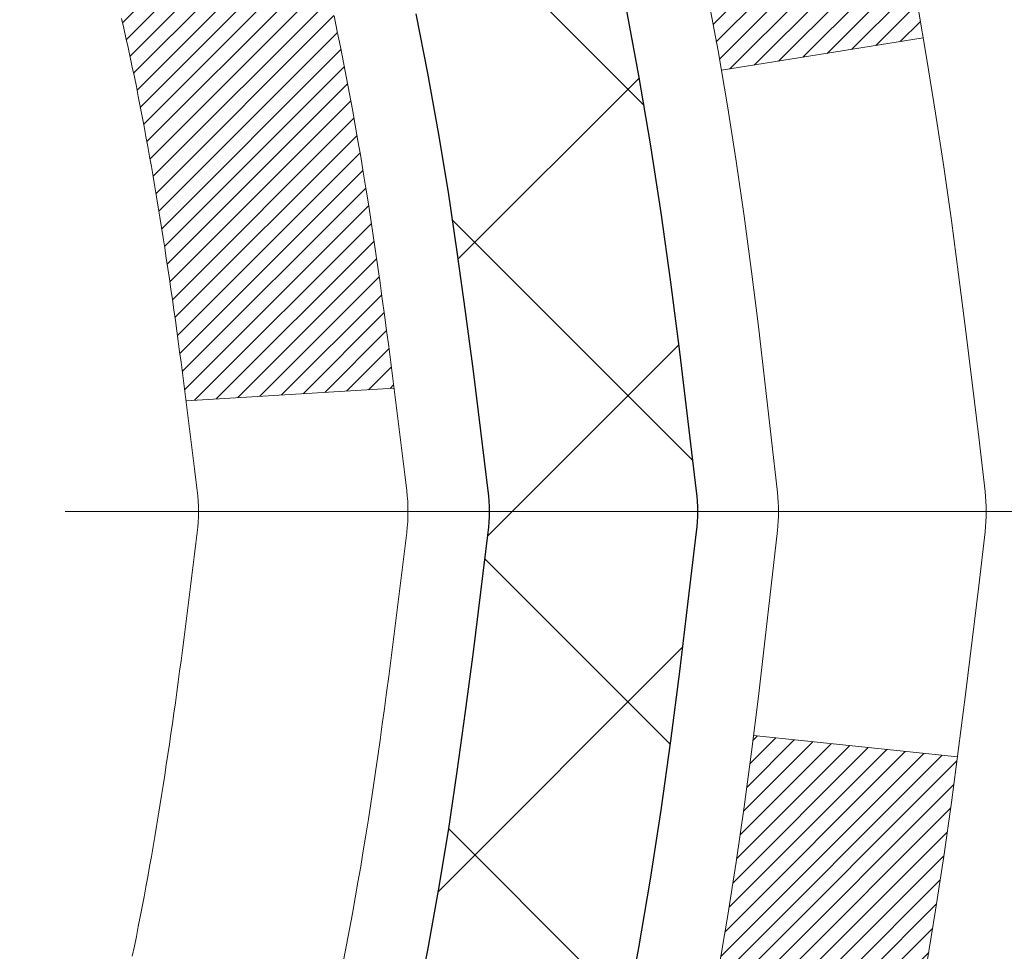
# Model space of a CAD drawing. Extents: x -308 to 3254, y -284 to 1977.
# Drawn here: x 16 to 16, y 11 to 11 of the extents above; entities that cross this region are included whole.
import ezdxf

# ---------------------------------------------------------------- set-up
doc = ezdxf.new("R2010")
doc.units = 0
doc.header["$LTSCALE"] = 5
doc.header["$MEASUREMENT"] = 0
doc.linetypes.add('CENTERX2', pattern=[4, 2.5, -0.5, 0.5, -0.5])
for name, color, linetype, lineweight in [('CENTERLINE - L', 1, 'CENTERX2', 18), ('CONCRETE - H', 130, 'CONTINUOUS', 9), ('DECK COAT - H', 20, 'CONTINUOUS', 20), ('DECK COAT - L', 22, 'CONTINUOUS', 18), ('MIG FOOT - H', 251, 'CONTINUOUS', 20), ('MIG RETAINER - H', 251, 'CONTINUOUS', 20), ('PVC SIDESHEET - H', 170, 'CONTINUOUS', 20), ('PVC SIDESHEET - L', 150, 'CONTINUOUS', 25), ('TEXT - 4', 241, 'CONTINUOUS', 25)]:
    doc.layers.add(name, color=color, linetype=linetype, lineweight=lineweight)
doc.styles.add('ROMANS', font='romans', dxfattribs={"width": 0.9})
doc.dimstyles.get("Standard").update_dxf_attribs({"dimtxt": 0.18, "dimasz": 0.18, "dimexe": 0.18, "dimexo": 0.0625, "dimgap": 0.09, "dimtad": 0, "dimtih": 1, "dimtoh": 1, "dimdec": 4, "dimzin": 0, "dimdsep": 46, "dimtxsty": 'Standard', "dimcen": 0.09, "dimadec": 0, "dimazin": 0, "dimtfac": 1, "dimtdec": 4, "dimtofl": 0, "dimtmove": 0, "dimatfit": 3, "dimfxl": 1, "dimtolj": 1, "dimtzin": 0, "dimarcsym": 0})

msp = doc.modelspace()

# ---------------------------------------------------------------- hatches: boundary and pattern name
at = {"layer": 'CONCRETE - H'}
h = msp.add_hatch(dxfattribs=at)
h.set_pattern_fill('AR-CONC', color=256, scale=0.19)
h.set_pattern_definition([(49.99999999999999, (0, 0), (1.362794346941432, -0.1192290564669307), [0.1425, -1.5675]), (355, (0, 0), (-0.2636275338647, 1.429165054030022), [0.114, -1.254]), (100.45144446, (0.1135661939, -0.0099357536), (1.099166808781513, 1.309935982840396), [0.1211063648, -1.3321700128]), (46.18420000000002, (0, 0.38), (2.027758528275987, -0.3144866335068454), [0.21375, -2.351249999999999]), (96.63563549, (0.1689798155, 0.3537927167), (1.775857696781034, 1.850825341471646), [0.1816596498, -1.998256144]), (351.1841639899999, (0, 0.38), (1.775857695604069, 1.850825340512981), [0.171, -1.8810000019]), (21, (0.19, 0.285), (1.134123399025077, -0.7649758922641438), [0.1425, -1.5675]), (326.0000000000001, (0.19, 0.285), (0.4622991306510053, 1.377785085589021), [0.114, -1.254]), (71.45144474, (0.2845102826, 0.2212520094), (1.596422515786945, 0.6128091903320723), [0.121106361, -1.3321700128]), (37.50000000000001, (0, 0), (0.02310372510285227, 0.6324983222794919), [0, -1.2388, 0, -1.273, 0, -1.25875]), (7.499999999999999, (0, 0), (0.4998321211400824, 0.7493822525764845), [0, -0.7258, 0, -1.2103, 0, -0.47975]), (327.5, (-0.4237, 0), (1.014262628727577, -0.04285425629532154), [0, -0.475, 0, -1.482, 0, -1.9665]), (317.5, (-0.6137, 0), (1.108053721750534, 0.1901994664314037), [0, -0.6175, 0, -0.9842, 0, -1.3965])])
edge = h.paths.add_edge_path()
edge.add_spline(control_points=[(23.49637326994833, 13.27554015723065), (23.86960699381628, 12.84348001790034), (24.67090248825921, 11.91589009010425), (22.28876007566609, 11.32603922645685), (23.81812055784204, 9.491441193344242), (22.7351535172437, 9.338527149615018), (22.27404182111002, 9.273418562351326)], knot_values=[0, 0, 0, 0, 1.325253995415457, 2.84518784774681, 4.302947006480908, 5.383889389982043, 5.383889389982043, 5.383889389982043, 5.383889389982043], degree=3, periodic=0)
edge.add_line((22.27404182111002, 9.273418562351326), (21.78104016908845, 9.273418562349962))
edge.add_line((21.78104016908845, 9.273418562349962), (21.78104016908799, 9.399402570862849))
edge.add_line((21.78104016908799, 9.399402570862849), (21.78104016908799, 9.470268570862872))
edge.add_line((21.78104016908799, 9.470268570862872), (21.11135646908804, 9.470268570862794))
edge.add_arc((21.1113564690883, 9.509638570862391), 0.03936999999959667, 239.99999999965098, 269.9999999996329, ccw=False)
edge.add_line((21.09167146908829, 9.475543150715867), (20.95591056147019, 9.553924747274444))
edge.add_arc((20.90079256147046, 9.458457570863244), 0.1102359999995345, 60.00000000002223, 90.00000000000739)
edge.add_line((20.90079256147045, 9.568693570862779), (19.99283462044185, 9.5686935708629))
edge.add_arc((19.99283462044166, 9.608063570863202), 0.03937000000030189, 240.0000326789314, 270.00000000027916, ccw=False)
edge.add_line((19.973149639888, 9.573968139488516), (19.29306243428264, 9.96661615353351))
edge.add_arc((19.23306249355492, 9.862693070858326), 0.1200000000001781, 60.00003267856579, 89.99999999987956)
edge.add_line((19.23306249355517, 9.982693070858504), (19.02162111099538, 9.982693070858488))
edge.add_arc((19.02162111099556, 10.0220630708584), 0.03936999999990931, 224.9999999997679, 269.9999999997415, ccw=False)
edge.add_line((18.9937823170202, 9.99422427688326), (18.87731579288738, 10.11069080101596))
edge.add_arc((18.62761381858079, 9.860988826709102), 0.3531319186159049, 45.00000000003138, 76.09799910897353)
edge.add_arc((18.33832922549735, 8.692219053268873), 1.557170273114206, 76.09799910893769, 103.9020008910704)
edge.add_arc((18.04904463241418, 9.860988826708777), 0.3531319186162852, 103.902000891092, 134.999999999968)
edge.add_line((17.79934265810733, 10.11069080101591), (17.6828761339742, 9.994224276883243))
edge.add_arc((17.65503733999887, 10.0220630708584), 0.03936999999990145, 270.00000000021714, 315.00000000017, ccw=False)
edge.add_line((17.65503733999902, 9.982693070858504), (15.94413223751497, 9.98269307085849))
edge.add_arc((15.94413223751497, 10.02206307085845), 0.03936999999996083, 179.9999999999767, 270.0000000000026, ccw=False)
edge.add_line((15.90476223751501, 10.02206307085847), (15.90476223751483, 10.62918680306607))
edge.add_arc((15.94413223751509, 10.62918680306597), 0.03937000000025215, 107.30237723691701, 179.9999999998604, ccw=False)
edge.add_line((15.93242302914485, 10.66677524995278), (15.94969597023818, 10.67330124674761))
edge.add_line((15.94969597023818, 10.67330124674761), (15.9668725664127, 10.680015626816))
edge.add_line((15.9668725664127, 10.680015626816), (15.98385647274916, 10.6871067734315))
edge.add_line((15.98385647274916, 10.6871067734315), (16.00055134432876, 10.69476306986765))
edge.add_line((16.00055134432876, 10.69476306986765), (16.01686083623225, 10.70317289939779))
edge.add_line((16.01686083623225, 10.70317289939779), (16.03269975055708, 10.71248847111868))
edge.add_line((16.03269975055708, 10.71248847111868), (16.048040279867, 10.72267575119834))
edge.add_line((16.048040279867, 10.72267575119834), (16.06287303403304, 10.73364093815856))
edge.add_line((16.06287303403304, 10.73364093815856), (16.07718863145409, 10.74529020284361))
edge.add_line((16.07718863145409, 10.74529020284361), (16.09097768704886, 10.75752976732459))
edge.add_line((16.09097768704886, 10.75752976732459), (16.10422896623266, 10.77029306892185))
edge.add_line((16.10422896623266, 10.77029306892185), (16.11692634778536, 10.78358545180761))
edge.add_line((16.11692634778536, 10.78358545180761), (16.1290564753789, 10.79741352789149))
edge.add_line((16.1290564753789, 10.79741352789149), (16.14061926596867, 10.81174489707662))
edge.add_line((16.14061926596867, 10.81174489707662), (16.1516177270504, 10.82653807574191))
edge.add_line((16.1516177270504, 10.82653807574191), (16.16205486611978, 10.84175158026672))
edge.add_line((16.16205486611978, 10.84175158026672), (16.17193369067252, 10.85734392703019))
edge.add_line((16.17193369067252, 10.85734392703019), (16.18125720820525, 10.87327363241146))
edge.add_line((16.18125720820525, 10.87327363241146), (16.1900284898469, 10.8894992546653))
edge.add_line((16.1900284898469, 10.8894992546653), (16.1982557344021, 10.90598272642485))
edge.add_line((16.1982557344021, 10.90598272642485), (16.20595595011071, 10.92269177756255))
edge.add_line((16.20595595011071, 10.92269177756255), (16.21314701349537, 10.93959470934381))
edge.add_line((16.21314701349537, 10.93959470934381), (16.21984727771622, 10.95666130853631))
edge.add_line((16.21984727771622, 10.95666130853631), (16.22607965347732, 10.97387556607358))
edge.add_line((16.22607965347732, 10.97387556607358), (16.23186958358327, 10.99122936450961))
edge.add_line((16.23186958358327, 10.99122936450961), (16.23724253798299, 11.0087146709944))
edge.add_line((16.23724253798299, 11.0087146709944), (16.2422239866254, 11.02632345267792))
edge.add_line((16.2422239866254, 11.02632345267792), (16.24683939945943, 11.04404767671038))
edge.add_line((16.24683939945943, 11.04404767671038), (16.25111424643354, 11.06187931024177))
edge.add_line((16.25111424643354, 11.06187931024177), (16.2550739974962, 11.07981032042228))
edge.add_line((16.2550739974962, 11.07981032042228), (16.2587441225968, 11.09783267440214))
edge.add_line((16.2587441225968, 11.09783267440214), (16.2621500916838, 11.1159383393311))
edge.add_line((16.2621500916838, 11.1159383393311), (16.26531737470567, 11.13411928235935))
edge.add_line((16.26531737470567, 11.13411928235935), (16.26827144161178, 11.15236747063712))
edge.add_line((16.26827144161178, 11.15236747063712), (16.27103776235015, 11.1706748713146))
edge.add_line((16.27103776235015, 11.1706748713146), (16.27364180687017, 11.18903345154156))
edge.add_line((16.27364180687017, 11.18903345154156), (16.27572610417145, 11.20457903971722))
edge.add_line((16.27572610417145, 11.20457903971722), (16.27574384424077, 11.20457718578639))
edge.add_line((16.27574384424077, 11.20457718578639), (16.27846494704989, 11.22587201924473))
edge.add_line((16.27846494704989, 11.22587201924473), (16.28073498260654, 11.24433594102114))
edge.add_line((16.28073498260654, 11.24433594102114), (16.28294462174006, 11.26281891094807))
edge.add_line((16.28294462174006, 11.26281891094807), (16.28511248889876, 11.28125468132451))
edge.add_arc((16.22646502350591, 11.28818056233981), 0.05905499999867805, 353.2649378232708, 366.6781923657364)
edge.add_line((16.28511933439848, 11.29504822850534), (16.28294462174006, 11.31354221373143))
edge.add_line((16.28294462174006, 11.31354221373143), (16.28073498260654, 11.33202518365791))
edge.add_line((16.28073498260654, 11.33202518365791), (16.27846494704989, 11.35048910543431))
edge.add_line((16.27846494704989, 11.35048910543431), (16.27610904512029, 11.36892594621084))
edge.add_line((16.27610904512029, 11.36892594621084), (16.27364180687017, 11.38732767313748))
edge.add_line((16.27364180687017, 11.38732767313748), (16.27103776235015, 11.40568625336467))
edge.add_line((16.27103776235015, 11.40568625336467), (16.26827144161178, 11.42399365404192))
edge.add_line((16.26827144161178, 11.42399365404192), (16.26531737470567, 11.44224184231969))
edge.add_line((16.26531737470567, 11.44224184231969), (16.2621500916838, 11.46042278534795))
edge.add_line((16.2621500916838, 11.46042278534795), (16.2587441225968, 11.4785284502769))
edge.add_line((16.2587441225968, 11.4785284502769), (16.2550739974962, 11.49655080425676))
edge.add_line((16.2550739974962, 11.49655080425676), (16.25111424643354, 11.51448181443705))
edge.add_line((16.25111424643354, 11.51448181443705), (16.24683939945943, 11.53231344796866))
edge.add_line((16.24683939945943, 11.53231344796866), (16.2422239866254, 11.55003767200113))
edge.add_line((16.2422239866254, 11.55003767200113), (16.23724253798299, 11.56764645368465))
edge.add_line((16.23724253798299, 11.56764645368465), (16.23186958358327, 11.58513176016943))
edge.add_line((16.23186958358327, 11.58513176016943), (16.22607965347732, 11.60248555860547))
edge.add_line((16.22607965347732, 11.60248555860547), (16.21984727771622, 11.61969981614273))
edge.add_line((16.21984727771622, 11.61969981614273), (16.21314701349537, 11.63676641533523))
edge.add_line((16.21314701349537, 11.63676641533523), (16.20595595011071, 11.65366934711649))
edge.add_line((16.20595595011071, 11.65366934711649), (16.1982557344021, 11.67037839825419))
edge.add_line((16.1982557344021, 11.67037839825419), (16.1900284898469, 11.68686187001374))
edge.add_line((16.1900284898469, 11.68686187001374), (16.18125720820525, 11.70308749226759))
edge.add_line((16.18125720820525, 11.70308749226759), (16.17193369067252, 11.71901719764908))
edge.add_line((16.17193369067252, 11.71901719764908), (16.16205486611933, 11.73460954441232))
edge.add_line((16.16205486611933, 11.73460954441232), (16.15161772704995, 11.74982304893713))
edge.add_line((16.15161772704995, 11.74982304893713), (16.14061926596867, 11.76461622760242))
edge.add_line((16.14061926596867, 11.76461622760242), (16.1290564753789, 11.77894759678755))
edge.add_line((16.1290564753789, 11.77894759678755), (16.11692634778536, 11.79277567287143))
edge.add_line((16.11692634778536, 11.79277567287143), (16.10422896623266, 11.8060680557572))
edge.add_line((16.10422896623266, 11.8060680557572), (16.09097768704886, 11.81883135735446))
edge.add_line((16.09097768704886, 11.81883135735446), (16.07718863145409, 11.83107092183544))
edge.add_line((16.07718863145409, 11.83107092183544), (16.06287303403304, 11.84272018652048))
edge.add_line((16.06287303403304, 11.84272018652048), (16.048040279867, 11.8536853734807))
edge.add_line((16.048040279867, 11.8536853734807), (16.03269975055708, 11.86387265356037))
edge.add_line((16.03269975055708, 11.86387265356037), (16.01704760199198, 11.87307838001068))
edge.add_line((16.01704760199198, 11.87307838001068), (16.01705381476621, 11.87308871779313))
edge.add_line((16.01705381476621, 11.87308871779313), (16.01686083623225, 11.87318822528126))
edge.add_line((16.01686083623225, 11.87318822528126), (16.01704760199198, 11.87307838001068))
edge.add_line((16.01704760199198, 11.87307838001068), (15.97975475063402, 11.81102471865104))
edge.add_line((15.97975475063402, 11.81102471865104), (15.96397007921167, 11.81895206114798))
edge.add_line((15.96397007921167, 11.81895206114798), (15.94663131715095, 11.82691943957214))
edge.add_line((15.94663131715095, 11.82691943957214), (15.92904984027917, 11.83451507634853))
edge.add_line((15.92904984027917, 11.83451507634853), (15.91134700600133, 11.84192484230135))
edge.add_arc((15.94413223751498, 11.94717266551206), 0.1102359999999886, 180.0000000000102, 252.6979232241452, ccw=False)
edge.add_line((15.83389623751499, 11.94717266551204), (15.83389623751499, 12.06106375935299))
edge.add_line((15.83389623751499, 12.06106375935299), (15.90476223751501, 12.06106375935299))
edge.add_line((15.90476223751501, 12.06106375935299), (15.90476223751501, 12.13640937047156))
edge.add_line((15.90476223751501, 12.13640937047156), (15.83389623751499, 12.13640937047156))
edge.add_line((15.83389623751499, 12.13640937047156), (15.80660134112137, 12.13640937047148))
edge.add_arc((15.84570723751545, 12.14096192659166), 0.03937000000015181, 122.90315213920539, 186.6402612609984, ccw=False)
edge.add_line((15.8243206408796, 12.17401658412048), (16.13953858133502, 12.37796481559329))
edge.add_arc((15.96184873751345, 12.57665716902124), 0.2665564328769284, 311.806149406515, 360.0000000001638)
edge.add_line((16.22840517039038, 12.576657169022), (16.22840517039038, 12.62587077137126))
edge.add_line((16.22840517039038, 12.62587077137126), (16.24728312726746, 12.62587077137148))
edge.add_line((16.24728312726746, 12.62587077137148), (16.31814887529925, 12.62587077137148))
edge.add_line((16.31814887529925, 12.62587077137148), (16.31814887529925, 12.57217689878105))
edge.add_line((16.31814887529925, 12.57217689878105), (16.51696777293717, 12.57217689878103))
edge.add_arc((16.51696777293716, 12.65091705626134), 0.07874015748030772, 270.0000000000077, 360.0000000000064)
edge.add_line((16.59570793041747, 12.65091705626135), (16.59570793041747, 13.27547447216223))
edge.add_line((16.59570793041747, 13.27547447216223), (17.66282657120554, 13.27547447216223))
edge.add_line((17.66282657120554, 13.27547447216223), (23.49637326994787, 13.27554015723088))
h.paths.add_polyline_path([(19.13076775570055, 10.86011038040167), (23.48219632712912, 10.86011038040167), (23.48219632712912, 11.82677704706834), (19.13076775570055, 11.82677704706834)], flags=24)
at = {"layer": 'DECK COAT - H'}
h = msp.add_hatch(dxfattribs=at)
h.set_pattern_fill('ANSI31', color=256, scale=0.03937, style=0)
h.set_pattern_definition([(45, (-173.6797917527475, -152.1034598330993), (-0.003479849246914297, 0.003479849246914297), [])])
h.paths.add_polyline_path([(15.83389392893231, 10.38166823482978), (15.90475992893233, 10.38166823482978), (15.90475992893233, 10.14544823482977), (15.83389392893231, 10.14544823482977)])
h.paths.add_polyline_path([(15.91134469741918, 10.7344362823779), (15.92904753169649, 10.74184604833052), (15.94662900856827, 10.7494416851069), (15.96396777062899, 10.75740906353106), (15.98094246047266, 10.76593405442675), (15.99743172069373, 10.77520252861798), (16.0133141938876, 10.78540035692852), (16.02847543034284, 10.79669601840608), (16.03865828740607, 10.80544345591632), (16.08550203008452, 10.75267146502945), (16.07718632287141, 10.74529020284361), (16.06287072545036, 10.73364093815856), (16.04803797128432, 10.72267575119834), (16.0326974419744, 10.71248847111868), (16.01685852764957, 10.70317289939779), (16.00054903574608, 10.69476306986765), (15.98385416416648, 10.6871067734315), (15.96687025783002, 10.680015626816), (15.9496936616555, 10.67330124674761), (15.93242072056217, 10.66677524995278, 0.3282883506358849), (15.90475992893233, 10.62918680306628), (15.90475992893233, 10.61788823482978), (15.83389392893276, 10.61788823482978), (15.83389392893231, 10.62918845916677, -0.3282898029380562)])
h.paths.add_polyline_path([(16.19060148698089, 11.11252113070403), (16.19411946937579, 11.13122850764064), (16.19733179367575, 11.14996666376176), (16.2002750896744, 11.16873191051771), (16.20298598716307, 11.18752055935859), (16.20550111593537, 11.20632892173406), (16.20619155343673, 11.21184552571443), (16.27572379558877, 11.20457903971722), (16.27363949828749, 11.18903345154156), (16.27103545376747, 11.1706748713146), (16.26826913302865, 11.15236747063712), (16.26531506612299, 11.13411928235935), (16.26214778310067, 11.1159383393311), (16.25874181401412, 11.09783267440214), (16.25507168891352, 11.07981032042228), (16.2511119378504, 11.06187931024177), (16.24683709087675, 11.04404767671038), (16.24222167804272, 11.02632345267792), (16.23724022940031, 11.0087146709944), (16.23186727500059, 10.99122936450961), (16.22607734489419, 10.97387556607358), (16.22277779915238, 10.96476199007323), (16.15715089897765, 10.99036401957535), (16.16128604989479, 11.00177565616976), (16.16728277524852, 11.01991479609508), (16.17280130576581, 11.03822306241757), (16.17786699154056, 11.05666901839511), (16.18250518266621, 11.07522122728536), (16.18674122923756, 11.09384825234641)])
h.paths.add_polyline_path([(16.17786699154056, 11.51969210628393), (16.17280130576581, 11.53813806226147), (16.16728277524852, 11.55644632858396), (16.16128604989479, 11.57458546850929), (16.15478577961029, 11.59252404529532), (16.14775661430156, 11.61023062219972), (16.14017320387382, 11.62767376248037), (16.13201019823317, 11.64482202939492), (16.12699011332723, 11.65445343038739), (16.19136773690287, 11.68417403275051), (16.19825342581942, 11.67037839825419), (16.20595364152803, 11.65366934711649), (16.21314470491223, 11.63676641533523), (16.21984496913354, 11.61969981614273), (16.22607734489419, 11.60248555860547), (16.23186727500059, 11.58513176016943), (16.23724022940031, 11.56764645368465), (16.24222167804272, 11.55003767200113), (16.24683709087675, 11.53231344796866), (16.2511119378504, 11.51448181443705), (16.25507168891352, 11.49655080425676), (16.25874181401412, 11.4785284502769), (16.26214778310067, 11.46042278534795), (16.26403699877518, 11.44957824688989), (16.19525073431885, 11.43853371321173), (16.19411946937579, 11.4451326170384), (16.19060148698089, 11.46383999397502), (16.18674122923756, 11.48251287233264), (16.18250518266621, 11.50113989739346)])
h.paths.add_polyline_path([(15.83389392893231, 11.94717266551204), (15.83389392893231, 12.06106375935299), (15.90475992893233, 12.06106375935299), (15.90475992893233, 11.94717432161277, 0.328288350635692), (15.93242072056217, 11.90958587472626), (15.9496936616555, 11.90305987793143), (15.96687025783002, 11.89634549786304), (15.98385416416648, 11.88925435124755), (16.00054903574608, 11.88159805481139), (16.01685852764957, 11.87318822528126), (16.0170452934093, 11.87307838001068), (15.97975244205134, 11.81102471865104), (15.96396777062899, 11.81895206114798), (15.94662900856827, 11.82691943957214), (15.92904753169649, 11.83451507634853), (15.91134469741872, 11.84192484230137, -0.3282898029372712)])
h.paths.add_polyline_path([(15.63704392893249, 10.70668397120319, -0.06353703482201947), (15.64372868804447, 10.75907682412897), (15.71232439249696, 10.74128302502193, 0.06353703482241302), (15.70790992893252, 10.70668397120274), (15.70790992893252, 10.46717275684871), (15.63704392893386, 10.46717275684871)])
h.paths.add_polyline_path([(15.9129988305748, 10.95841434538905), (15.91655718144274, 10.96200702321296), (15.92006971436411, 10.96574531993572), (15.923524082972, 10.96961514568882), (15.92691281378564, 10.97360732552564), (15.93022844456108, 10.97771269573589), (15.93346351328626, 10.98192209213706), (15.93660910169036, 10.98622435799128), (15.93965830818332, 10.99061051469205), (15.94262938748296, 10.99510188240522), (15.94552029703517, 10.99969303500741), (15.94833361166992, 11.00438566929809), (15.95107096921118, 11.0091800655742), (15.95373400747747, 11.01407650409608), (15.95632441299893, 11.01907535908807), (15.95884381481881, 11.02417692072057), (15.96129107130072, 11.02937678601923), (15.9636689284165, 11.03467685298786), (15.96597826402411, 11.04007473796067), (15.96822066789935, 11.04556956988843), (15.97039772980987, 11.05116047765098), (15.97251103951829, 11.05684659005677), (15.97456218677861, 11.06262703582714), (15.97655276133617, 11.06850094358954), (15.97848435292361, 11.07446744185798), (15.98035855126353, 11.08052565902843), (15.98217566664324, 11.08667039688256), (15.98393919813533, 11.0929063539257), (15.98564816661963, 11.09921505215796), (15.98686106407684, 11.1038862326853), (16.05466567458905, 11.08304828227763), (16.05452923916517, 11.08252147981428), (16.05314452961318, 11.07733784312321), (16.05172120343094, 11.07217331359773), (16.05025817166996, 11.06702895255678), (16.04875373642688, 11.06190734957939), (16.04720626797542, 11.05681053586507), (16.04561449806932, 11.05173949189937), (16.04397715846142, 11.04669519816737), (16.04229298090457, 11.04167863515484), (16.0405606971516, 11.03669078334731), (16.03877903895535, 11.03173262322987), (16.03694673806911, 11.02680513528806), (16.03506252624573, 11.02190930000718), (16.03312513523804, 11.01704609787301), (16.03113329679935, 11.01221650937085), (16.02908574268157, 11.00742151498624), (16.02698120463891, 11.00266209520426), (16.02481841442376, 10.99793923051068), (16.02259610378849, 10.99325390139082), (16.02031300448733, 10.9886070883302), (16.01796784827219, 10.98399977181391), (16.01555936689636, 10.97943293232795), (16.0130862921127, 10.9749075503574), (16.01054735567403, 10.9704246063878), (16.00794128933365, 10.96598508090445), (16.0052668248444, 10.96158995439289), (16.00252269395913, 10.95724020733867), (15.99970762843112, 10.9529368202271), (15.9968203600123, 10.94868077354347), (15.99385962045688, 10.94447304777357), (15.99082414336989, 10.94031462488199), (15.98771413425255, 10.93620771691833), (15.98453166877779, 10.9321562286287), (15.98127851615653, 10.92816386530656), (15.97795644559836, 10.92423433224515), (15.97456722631376, 10.92037133473794), (15.97111262751231, 10.91657857807862), (15.96759441840448, 10.91285976756042), (15.96401436820077, 10.90921860847659), (15.96037424611075, 10.90565880612083), (15.95667582134446, 10.90218406578636), (15.95292086311282, 10.89879809276666), (15.94911114062496, 10.89550459235518), (15.94524855323187, 10.89230699192315), (15.94133505452181, 10.88920825199564), (15.93737244976763, 10.88621144339125), (15.9333625437879, 10.88331963759613), (15.9293071414021, 10.88053590609646), (15.92520804742925, 10.87786332037861), (15.9210719092638, 10.87530757482644), (15.91690271894994, 10.87287264767072), (15.9126938350886, 10.87055657039748), (15.90843852752813, 10.86835732550442), (15.90413006611733, 10.86627289548922), (15.90239295300661, 10.86548885746454), (15.87401319288882, 10.93041784252144), (15.87679448027019, 10.931750569258), (15.88034662072404, 10.93361110167537), (15.88390564234749, 10.93563769118858), (15.88751287232516, 10.93785794652907), (15.89114764875957, 10.94026373461004), (15.89480571117418, 10.94285677408682), (15.89846525114934, 10.945625581823), (15.90212464597642, 10.94857239601181), (15.90577191600085, 10.95168932338045), (15.90939927659736, 10.95497160252769)])
h.paths.add_polyline_path([(16.00276278652871, 11.39540626918923), (16.00218162359068, 11.39886303125611), (16.00159171991516, 11.40231260592516), (16.00099279529457, 11.40575509705248), (16.00038456952633, 11.40919060847917), (15.9997671717514, 11.41261807327722), (15.99914076077392, 11.41603612952743), (15.99850510986324, 11.41944441409062), (15.99785999228915, 11.4228425638283), (15.99720518132143, 11.42623021560105), (15.99654045022988, 11.42960700627016), (15.9958655722843, 11.4329725726969), (15.99518032075447, 11.43632655174209), (15.99448446890973, 11.43966858026677), (15.99377779002033, 11.44299829513223), (15.99269733929703, 11.4479916531828), (15.99121644459127, 11.45457219405064), (15.98968815330125, 11.46109700024074), (15.98811065237977, 11.46756316033459), (15.98648212866409, 11.47396776382864), (15.98480076890008, 11.4803079009492), (15.98306017154744, 11.48659724122474), (15.98127462475112, 11.49277223488692), (15.97942852689301, 11.49887598461631), (15.97752583064347, 11.50488845129651), (15.9755649462876, 11.51080876325303), (15.97354428409597, 11.51663604894664), (15.97146225432915, 11.52236943695319), (15.96931726723904, 11.52800805594309), (15.96710773306712, 11.5335510346816), (15.96483206204847, 11.53899750201443), (15.96278408057368, 11.54367226420261), (16.02749737309194, 11.57253171280157), (16.02908574268157, 11.56893960969281), (16.03113329679889, 11.5641446153082), (16.03312513523804, 11.55931502680603), (16.03506252624573, 11.55445182467186), (16.03694673806911, 11.54955598939098), (16.03877903895535, 11.5446285014494), (16.0405606971516, 11.53967034133173), (16.04229298090457, 11.5346824895242), (16.04397715846142, 11.52966592651167), (16.04561449806932, 11.52462163277967), (16.04720626797542, 11.51955058881397), (16.04875373642643, 11.51445377509966), (16.05025817166996, 11.50933217212249), (16.05172120343094, 11.50418781108131), (16.05314452961318, 11.49902328155584), (16.05452923916517, 11.49383964486477), (16.05587641548517, 11.48863794734696), (16.05718714197099, 11.48341923534061), (16.05846250202092, 11.47818455518457), (16.05970357903278, 11.47293495321704), (16.06091145640438, 11.46767147577687), (16.06208721753445, 11.46239516920248), (16.06323194582036, 11.45710707983229), (16.06434672466037, 11.45180825400492), (16.06543263745278, 11.44649973805879), (16.06649076759584, 11.44118257833277), (16.06752219848693, 11.43585782116505), (16.06852801352432, 11.43052651289425), (16.06950929610628, 11.42518969985879), (16.070467129431, 11.41984842754944), (16.071402138385, 11.41450173169922), (16.0723148903984, 11.40914815504773), (16.07320632881818, 11.40378777579879), (16.07407739699409, 11.39842067215666), (16.07492903827313, 11.3930469223247), (16.07576219600413, 11.38766660450695), (16.07657781353544, 11.38227979690767), (16.07737683421454, 11.37688657773022), (16.07816020139024, 11.37148702517864), (16.07892885841046, 11.36608121745697), (16.07968374862356, 11.36066923276901), (16.08042581537746, 11.35525114931836), (16.08115600202098, 11.34982704530951), (16.08187525190159, 11.34439699894581), (16.08258450836809, 11.33896108843131), (16.08328471476842, 11.3335193919698), (16.08370434061215, 11.33021658770174), (16.01280933001488, 11.32594634919345), (16.01251681830161, 11.32822405525106), (16.01204848993564, 11.33183711060026), (16.01157674477634, 11.33544100527964), (16.01110130261566, 11.33903584314528), (16.01062188324693, 11.342621728054), (16.01013820646211, 11.34619876386189), (16.0096499920536, 11.34976705442553), (16.00915695981337, 11.35332670360101), (16.00865882953475, 11.35687781524514), (16.00815532100922, 11.36042049321448), (16.00764615403012, 11.3639548413649), (16.00713104838895, 11.36748096355321), (16.00660972387858, 11.3709989636355), (16.00608190029141, 11.37450894546858), (16.00554729741987, 11.37801101290877), (16.00500563505592, 11.3815052698122), (16.00445663299286, 11.38499182003564), (16.00390001102222, 11.38847076743521), (16.00333548893685, 11.3919422158677)])
h.paths.add_polyline_path([(15.63704392893249, 11.8696771534763), (15.63704392893249, 11.96607956889473), (15.70790992893252, 11.96607956889473), (15.70790992893252, 11.8696771534763, 0.3551910535763121), (15.81756955477375, 11.73478511239917), (15.79725227282996, 11.66671963812503, -0.3471262797452057)])
at = {"layer": 'MIG FOOT - H'}
h = msp.add_hatch(dxfattribs=at)
h.set_pattern_fill('ANSI31', color=256, scale=1.97, style=0)
h.set_pattern_definition([(45, (-925.4230063438246, -424.9860501663394), (-0.1741250448671873, 0.1741250448671873), [])])
h.paths.add_polyline_path([(15.56482541691447, 11.46377699686043), (15.56482541691447, 12.03818056234089), (15.40082541691425, 12.03818056234089), (15.40082541691471, 11.46377699686043)])
h.paths.add_polyline_path([(19.08832541691516, 9.523418062340925), (18.55707844791494, 9.523418062340925), (18.55707844791494, 9.687418062340685), (19.08832541691516, 9.687418062340912)])
edge = h.paths.add_edge_path()
edge.add_line((18.11957538591503, 9.523418062340925), (15.75515541691528, 9.523418062340925))
edge.add_arc((15.75515541691483, 9.877748062340816), 0.3543300000000045, 180, 270, ccw=False)
edge.add_line((15.40082541691516, 9.877748062340816), (15.40082541691471, 11.08877699686021))
edge.add_line((15.40082541691471, 11.08877699686043), (15.56482541691447, 11.08877699686043))
edge.add_line((15.56482541691447, 11.08877699686043), (15.56482541691492, 9.877748062341043))
edge.add_arc((15.75515541691528, 9.877748062340816), 0.1903300000001309, 179.9999999999829, 269.9999999999658)
edge.add_line((15.75515541691483, 9.687418062340912), (18.11957538591458, 9.687418062340912))
edge.add_line((18.11957538591503, 9.687418062340912), (18.11957538591503, 9.523418062340925))
at = {"layer": 'MIG RETAINER - H'}
h = msp.add_hatch(dxfattribs=at)
h.set_pattern_fill('ANSI31', color=256, scale=0.47, style=0)
h.set_pattern_definition([(45, (-925.4230063438246, -424.9860501663394), (-0.04154252339470966, 0.04154252339470967), [])])
h.paths.add_polyline_path([(15.16282541691624, 10.36630806234082), (15.16282541691488, 11.06729746947515), (15.2371217511967, 11.13188228753559), (15.40082541691471, 11.13188228753559), (15.40082541691516, 10.36630806234082)])
edge = h.paths.add_edge_path()
edge.add_arc((15.94282541691326, 12.81530806234317), 0.07799999999997453, 270.0000000004176, 360.0000000000835)
edge.add_line((16.02082541691323, 12.81530806234317), (16.02082541691278, 13.07830806234036))
edge.add_arc((16.04082541691321, 13.07830806234058), 0.02000000000020918, 90.00000000195422, 180.0000000006514, ccw=False)
edge.add_line((16.04082541691231, 13.09830806234057), (16.12782541691229, 13.09830806234238))
edge.add_arc((16.12782541691275, 13.06830806234241), 0.03000000000002956, 2.1719870346714742e-10, 90.0000000013028, ccw=False)
edge.add_line((16.15782541691295, 13.06830806234264), (16.15782541691386, 12.53330806233551))
edge.add_arc((16.00082541691371, 12.53330806233528), 0.1569999999999254, -90.00000000033191, 6.230038707144558e-11, ccw=False)
edge.add_line((16.0008254169128, 12.37630806233536), (15.83456510195573, 12.37630806233627))
edge.add_arc((15.83456510196619, 12.29756837730482), 0.07873968503150763, 90.00000000777618, 177.4144840053407)
edge.add_arc((15.64102264289921, 12.30630806234065), 0.1150000000000118, 275.2124696744472, 357.41448399770064, ccw=False)
edge.add_arc((15.64965332822511, 12.21170092058681), 0.02000000000000517, 160.3257550186187, 275.2124696744299, ccw=False)
edge.add_arc((15.519606361794, 12.25819853477522), 0.1181095275611714, 340.3257550185371, 642.6342225154141)
edge.add_arc((15.54981452195433, 12.12343315100436), 0.01999999999997829, -10.62152046954941, 102.63422251521388, ccw=False)
edge.add_arc((15.49182541691415, 12.13430806234199), 0.07899999999997757, 270.0000000008245, 349.3784795304081, ccw=False)
edge.add_line((15.49182541691506, 12.05530806234181), (15.41782541691408, 12.05530806234067))
edge.add_arc((15.41782541691408, 12.03830806234085), 0.01699999999999591, 90.00000000076633, 180)
edge.add_line((15.40082541691425, 12.03830806234085), (15.40082541691471, 11.44447883714641))
edge.add_line((15.40082541691471, 11.44447883714618), (15.2371217511967, 11.44447883714618))
edge.add_line((15.2371217511967, 11.44447883714618), (15.16282541691488, 11.50906365520639))
edge.add_line((15.16282541691488, 11.50906365520639), (15.16282541691306, 13.06830806233968))
edge.add_arc((15.19282541691281, 13.06830806233991), 0.02999999999985903, 90.00000000043423, 180.0000000001086, ccw=False)
edge.add_line((15.19282541691235, 13.09830806233988), (15.25782541691241, 13.09830806234057))
edge.add_arc((15.25782541691286, 13.07830806234036), 0.02000000000003865, 1.6291323845507577e-10, 90.00000000065143, ccw=False)
edge.add_line((15.27782541691284, 13.07830806234058), (15.2778254169133, 12.81530806233907))
edge.add_arc((15.35582541691327, 12.81530806233907), 0.07799999999997453, 180.0000000000835, 270.0000000004176)
edge.add_line((15.35582541691373, 12.7373080623391), (15.35982541691363, 12.7373080623391))
edge.add_arc((15.35982541691318, 12.81530806233907), 0.07799999999997453, 270.000000000334, 360.0000000000835)
edge.add_line((15.43782541691315, 12.8153080623393), (15.4378254169127, 13.0783080623399))
edge.add_arc((15.45782541691268, 13.0783080623399), 0.01999999999998181, 90.00000000032571, 180, ccw=False)
edge.add_line((15.45782541691268, 13.09830806233988), (15.59927206496912, 13.09830806234079))
edge.add_line((15.59927206496912, 13.09830806234079), (15.59927206496912, 12.7674128561235))
edge.add_line((15.59927206496912, 12.76741285612373), (15.61855762736685, 12.74808224922193))
edge.add_line((15.61855762736685, 12.7480822492217), (15.61855762736685, 12.67093999963648))
edge.add_line((15.61855762736685, 12.67093999963648), (15.67641431455548, 12.63236887484352))
edge.add_line((15.67641431455548, 12.63236887484352), (15.73427100174411, 12.67093999963648))
edge.add_line((15.73427100174411, 12.67093999963648), (15.73427100174411, 12.7480822492217))
edge.add_line((15.73427100174411, 12.7480822492217), (15.75355656414093, 12.76736781161783))
edge.add_line((15.75355656414093, 12.76736781161783), (15.75355656414093, 13.09830806234079))
edge.add_line((15.75355656414093, 13.09830806234079), (15.84082541691294, 13.09830806234102))
edge.add_arc((15.84082541691294, 13.07830806234104), 0.01999999999998181, 0, 90, ccw=False)
edge.add_line((15.86082541691293, 13.07830806234104), (15.86082541691338, 12.81530806234294))
edge.add_arc((15.93882541691335, 12.81530806234317), 0.07800000000008822, 180.0000000000835, 270.000000000334)
edge.add_line((15.93882541691381, 12.73730806234319), (15.94282541691372, 12.73730806234319))
at = {"layer": 'PVC SIDESHEET - H'}
h = msp.add_hatch(dxfattribs=at)
h.set_pattern_fill('ANSI37', color=256, scale=0.59055, style=0)
h.set_pattern_definition([(45, (-173.6797917527475, -152.1034598330993), (-0.05219773870371446, 0.05219773870371446), []), (135, (-173.6797917527475, -152.1034598330993), (-0.05219773870371446, -0.05219773870371446), [])])
edge = h.paths.add_edge_path()
edge.add_arc((15.84570492893261, 10.70668397120274), 0.1102360000001497, 100.63983282172472, 179.9999999999363, ccw=False)
edge.add_line((15.82535154294863, 10.81502470857784), (15.84566935962983, 10.81937070163993))
edge.add_line((15.84566935962983, 10.81937070163993), (15.86581274222397, 10.82413316446157))
edge.add_line((15.86581274222443, 10.82413316446157), (15.88560725664446, 10.82972856680233))
edge.add_line((15.885607256644, 10.82972856680233), (15.9048784688024, 10.83657337842176))
edge.add_line((15.90487846880286, 10.83657337842176), (15.92345344089234, 10.8450763051729))
edge.add_line((15.92345344089234, 10.84507630517312), (15.9412097391404, 10.85538399723448))
edge.add_line((15.9412097391404, 10.85538399723448), (15.95808641792463, 10.86732405465257))
edge.add_line((15.95808641792463, 10.86732405465257), (15.97402625143048, 10.88070477611412))
edge.add_line((15.97402625143048, 10.88070477611412), (15.98897201384296, 10.89533446030653))
edge.add_line((15.98897201384296, 10.89533446030653), (16.00286647934752, 10.91102140591677))
edge.add_line((16.00286647934752, 10.91102140591677), (16.01565242212872, 10.92757391163203))
edge.add_line((16.01565242212872, 10.92757391163203), (16.02728375312279, 10.94481074739163))
edge.add_line((16.02728375312234, 10.94481074739163), (16.03779969472487, 10.96263089664201))
edge.add_line((16.03779969472487, 10.96263089664224), (16.04727891409073, 10.98097043048922))
edge.add_line((16.04727891409073, 10.98097043048922), (16.05580029183637, 10.99976562074547))
edge.add_line((16.05580029183637, 10.99976562074547), (16.06344270857961, 11.0189527392234))
edge.add_line((16.06344270857961, 11.0189527392234), (16.07028504493736, 11.0384680577359))
edge.add_line((16.07028504493736, 11.0384680577359), (16.07640618152653, 11.05824784809541))
edge.add_line((16.07640618152653, 11.05824784809541), (16.08188499896449, 11.0782283821148))
edge.add_line((16.08188499896449, 11.0782283821148), (16.08680037786815, 11.09834593160652))
edge.add_line((16.08680037786815, 11.09834593160652), (16.09123060304172, 11.11853799972126))
edge.add_line((16.09123060304172, 11.11853799972103), (16.09524026629732, 11.13877038824724))
edge.add_line((16.09524026629686, 11.13877038824747), (16.09888027240221, 11.15903718532043))
edge.add_line((16.09888027240221, 11.15903718532043), (16.10220093150145, 11.17933370795511))
edge.add_line((16.10220093150145, 11.17933370795511), (16.10525255373921, 11.19965527316602))
edge.add_line((16.10525255373921, 11.19965527316602), (16.10808544925965, 11.21999719796834))
edge.add_line((16.10808544925965, 11.21999719796834), (16.11074992820694, 11.24035479937682))
edge.add_line((16.11074992820648, 11.24035479937682), (16.11329630072476, 11.26072339440619))
edge.add_line((16.11329630072476, 11.26072339440619), (16.11577487695821, 11.28109830007141))
edge.add_arc((16.05714609063342, 11.28818056233952), 0.05905499999850975, 353.1121365470008, 366.8878634529992)
edge.add_line((16.11577487695866, 11.29526282460763), (16.11329630072522, 11.31563773027286))
edge.add_line((16.11329630072476, 11.31563773027263), (16.11074992820648, 11.336006325302))
edge.add_line((16.11074992820648, 11.33600632530222), (16.1080854492592, 11.3563639267107))
edge.add_line((16.10808544925965, 11.35636392671047), (16.10525255373921, 11.3767058515128))
edge.add_line((16.10525255373921, 11.37670585151302), (16.10220093150145, 11.39702741672393))
edge.add_line((16.10220093150145, 11.39702741672393), (16.09888027240221, 11.41732393935861))
edge.add_line((16.09888027240221, 11.41732393935861), (16.09524026629686, 11.43759073643158))
edge.add_line((16.09524026629686, 11.43759073643158), (16.09123060304126, 11.45782312495779))
edge.add_line((16.09123060304172, 11.45782312495779), (16.08680037786815, 11.47801519307252))
edge.add_line((16.08680037786815, 11.47801519307252), (16.08188499896449, 11.49813274256424))
edge.add_line((16.08188499896449, 11.49813274256424), (16.07640618152653, 11.51811327658364))
edge.add_line((16.07640618152653, 11.51811327658364), (16.07028504493736, 11.53789306694314))
edge.add_line((16.07028504493736, 11.53789306694314), (16.06344270857961, 11.55740838545565))
edge.add_line((16.06344270857961, 11.55740838545565), (16.05580029183637, 11.57659550393358))
edge.add_line((16.05580029183637, 11.57659550393358), (16.04727891409073, 11.59539069418982))
edge.add_line((16.04727891409073, 11.59539069418982), (16.03779969472487, 11.6137302280368))
edge.add_line((16.03779969472487, 11.6137302280368), (16.02728375312234, 11.63155037728741))
edge.add_line((16.02728375312234, 11.63155037728741), (16.01565242212826, 11.64878721304724))
edge.add_line((16.01565242212872, 11.64878721304702), (16.00286647934752, 11.66533971876227))
edge.add_line((16.00286647934752, 11.66533971876227), (15.98897201384296, 11.68102666437251))
edge.add_line((15.98897201384296, 11.68102666437251), (15.97402625143048, 11.69565634856493))
edge.add_line((15.97402625143048, 11.69565634856493), (15.95808641792463, 11.70903707002647))
edge.add_line((15.95808641792463, 11.70903707002647), (15.9412097391404, 11.72097712744456))
edge.add_line((15.9412097391404, 11.72097712744456), (15.92345344089234, 11.73128481950592))
edge.add_line((15.92345344089234, 11.73128481950592), (15.90487846880286, 11.73978774625705))
edge.add_line((15.90487846880286, 11.73978774625705), (15.88560725664446, 11.74663255787648))
edge.add_line((15.885607256644, 11.74663255787671), (15.86581274222397, 11.75222796021747))
edge.add_line((15.86581274222443, 11.75222796021747), (15.84566935963029, 11.75699042303911))
edge.add_line((15.84566935962983, 11.75699042303911), (15.82535154294863, 11.7613364161012))
edge.add_arc((15.84570492893261, 11.8696771534763), 0.1102360000000082, 179.9999999999732, 259.3601671783366, ccw=False)
edge.add_line((15.73546892893263, 11.8696771534763), (15.73546892893263, 12.06709013027451))
edge.add_line((15.73546892893263, 12.06709013027451), (15.73546892893263, 12.14096192659152))
edge.add_arc((15.84570492893261, 12.14096192659197), 0.1102359999998654, 122.90315213942901, 180.0000000002798, ccw=False)
edge.add_line((15.78582245835185, 12.23351496767198), (16.0008254169128, 12.37630806233558))
edge.add_arc((16.00082541691371, 12.53330806233528), 0.1569999999999698, 269.9999999996837, 360.0000000000733)
edge.add_line((16.1578254169134, 12.53330806233551), (16.15869642892938, 13.07468766902169))
edge.add_arc((16.13507442892968, 13.07468766902146), 0.02362199999998893, 2.068128012331831e-10, 90.00000000020681)
edge.add_line((16.13507442892968, 13.09830966902162), (15.75515392916612, 13.09830966902048))
edge.add_line((15.75515392916612, 13.09830966902048), (15.75515392916612, 13.1573647845665))
edge.add_line((15.75515392916612, 13.15736478456673), (15.77976003472384, 13.17704966901268))
edge.add_line((15.77976003472339, 13.17704966901268), (16.1181668618059, 13.17704966901359))
edge.add_arc((16.11816686180635, 13.0668136690136), 0.1102360000000147, 1.6251533452305011e-10, 90.00000000014768, ccw=False)
edge.add_line((16.22840286180634, 13.06681366901405), (16.2284028618077, 12.576657169022))
edge.add_arc((15.96184642893093, 12.57665716902132), 0.2665564328767829, -48.19385059348258, 1.4239276424632408e-10, ccw=False)
edge.add_line((16.13953627275249, 12.37796481559333), (15.82431833229692, 12.17401658412025))
edge.add_arc((15.84570492893261, 12.14096192659174), 0.03936999999994115, 122.9031521391919, 180.0000000000517)
edge.add_line((15.80633492893265, 12.14096192659174), (15.80633492893265, 12.06709013027451))
edge.add_line((15.80633492893265, 12.06709013027451), (15.80633492893265, 11.88463202931537))
edge.add_arc((15.86538992893328, 11.88463202931605), 0.05905500000076813, 180.0000000005532, 253.6672662414489)
edge.add_line((15.84878277644465, 11.82796020641156), (15.87206590345785, 11.82103060422817))
edge.add_line((15.87206590345785, 11.82103060422817), (15.89512350342955, 11.81377043988057))
edge.add_line((15.89512350342955, 11.81377043988057), (15.91779928361883, 11.80595063012272))
edge.add_line((15.91779928361837, 11.80595063012272), (15.93993695128382, 11.79734209170836))
edge.add_line((15.93993695128382, 11.79734209170836), (15.9613802136845, 11.78771574139144))
edge.add_line((15.9613802136845, 11.78771574139144), (15.98197277807948, 11.77684249592615))
edge.add_line((15.98197277807948, 11.77684249592615), (16.00155835172735, 11.76449327206622))
edge.add_line((16.00155835172735, 11.76449327206622), (16.01998067328521, 11.75043907452398))
edge.add_line((16.01998067328521, 11.75043907452398), (16.03712575508542, 11.73456933433825))
edge.add_line((16.03712575508542, 11.73456933433825), (16.05300541449822, 11.71712591531794))
edge.add_line((16.05300541449822, 11.71712591531794), (16.06765476587305, 11.69841594589509))
edge.add_line((16.06765476587305, 11.69841594589509), (16.08110892355842, 11.67874655450153))
edge.add_line((16.08110892355842, 11.67874655450153), (16.09340332112004, 11.65842279431748))
edge.add_line((16.09340332112004, 11.65842279431748), (16.10458900156062, 11.63764824035805))
edge.add_line((16.10458900156062, 11.63764824035805), (16.1147393590394, 11.616481161035))
edge.add_line((16.1147393590394, 11.616481161035), (16.123928817893, 11.59496662921363))
edge.add_line((16.123928817893, 11.59496662921363), (16.1322267256154, 11.57313505482337))
edge.add_line((16.1322267256154, 11.57313505482337), (16.13970016909924, 11.55101031872626))
edge.add_line((16.13970016909924, 11.55101031872626), (16.14641622488842, 11.52861627189516))
edge.add_line((16.14641622488842, 11.52861627189516), (16.15244196952734, 11.50597676530272))
edge.add_line((16.15244196952734, 11.50597676530272), (16.15784447955992, 11.4831156499218))
edge.add_line((16.15784447955992, 11.4831156499218), (16.16269083152964, 11.46005677672527))
edge.add_line((16.16269083152964, 11.4600567767255), (16.16704810198133, 11.43682399668622))
edge.add_line((16.16704810198133, 11.43682399668622), (16.17098336745847, 11.41344116077683))
edge.add_line((16.17098336745847, 11.41344116077683), (16.17456370450544, 11.38993211997043))
edge.add_line((16.17456370450544, 11.38993211997043), (16.17785618966617, 11.36632072523965))
edge.add_line((16.17785618966617, 11.36632072523942), (16.18092789948458, 11.34263082755713))
edge.add_line((16.18092789948458, 11.34263082755713), (16.18384591050506, 11.31888627789597))
edge.add_line((16.18384591050506, 11.31888627789597), (16.18667729927109, 11.29511092722903))
edge.add_arc((16.12803036356434, 11.28818056233952), 0.05905500000234905, -6.739442727635208, 6.739442727635208, ccw=False)
edge.add_line((16.18667729927109, 11.28125019744978), (16.18384591050506, 11.25747484678284))
edge.add_line((16.18384591050506, 11.25747484678284), (16.18092789948458, 11.23373029712168))
edge.add_line((16.18092789948458, 11.23373029712191), (16.17785618966617, 11.21004039943939))
edge.add_line((16.17785618966617, 11.21004039943939), (16.17456370450544, 11.18642900470862))
edge.add_line((16.17456370450544, 11.18642900470862), (16.17098336745847, 11.16291996390221))
edge.add_line((16.17098336745847, 11.16291996390221), (16.16704810198133, 11.13953712799305))
edge.add_line((16.16704810198133, 11.13953712799283), (16.16269083152964, 11.11630434795355))
edge.add_line((16.16269083152964, 11.11630434795355), (16.15784447955992, 11.09324547475701))
edge.add_line((16.15784447955992, 11.09324547475701), (16.15244196952734, 11.07038435937609))
edge.add_line((16.15244196952734, 11.07038435937609), (16.14641622488842, 11.04774485278365))
edge.add_line((16.14641622488842, 11.04774485278388), (16.13970016909924, 11.02535080595256))
edge.add_line((16.13970016909924, 11.02535080595256), (16.1322267256154, 11.00322606985545))
edge.add_line((16.1322267256154, 11.00322606985545), (16.123928817893, 10.98139449546518))
edge.add_line((16.123928817893, 10.98139449546541), (16.1147393590394, 10.95987996364404))
edge.add_line((16.1147393590394, 10.95987996364404), (16.10458900156062, 10.93871288432099))
edge.add_line((16.10458900156062, 10.93871288432099), (16.09340332112004, 10.91793833036157))
edge.add_line((16.09340332112004, 10.91793833036134), (16.08110892355842, 10.89761457017751))
edge.add_line((16.08110892355842, 10.89761457017751), (16.06765476587305, 10.87794517878395))
edge.add_line((16.06765476587305, 10.87794517878395), (16.05300541449822, 10.8592352093611))
edge.add_line((16.05300541449822, 10.8592352093611), (16.03712575508542, 10.84179179034079))
edge.add_line((16.03712575508542, 10.84179179034079), (16.01998067328567, 10.82592205015506))
edge.add_line((16.01998067328521, 10.82592205015506), (16.00155835172735, 10.81186785261282))
edge.add_line((16.00155835172735, 10.81186785261282), (15.98197277807947, 10.79951862875289))
edge.add_line((15.98197277807948, 10.79951862875289), (15.9613802136845, 10.78864538328738))
edge.add_line((15.9613802136845, 10.7886453832876), (15.93993695128382, 10.77901903297091))
edge.add_line((15.93993695128382, 10.77901903297068), (15.91779928361837, 10.77041049455632))
edge.add_line((15.91779928361837, 10.77041049455632), (15.89512350342955, 10.76259068479824))
edge.add_line((15.89512350342955, 10.76259068479824), (15.87206590345785, 10.75533052045064))
edge.add_line((15.87206590345785, 10.75533052045064), (15.84878277644465, 10.74840091826725))
edge.add_arc((15.86538992893237, 10.69172909536322), 0.0590550000003276, 106.3327337574551, 179.9999999995209)
edge.add_line((15.80633492893174, 10.69172909536367), (15.73546892893172, 10.69172909536367))

# ---------------------------------------------------------------- linework, layer by layer
at = {"layer": 'CENTERLINE - L', "ltscale": 0.03}
msp.add_line((16.34664588447175, 11.28818056234089), (15.11382194238866, 11.28818056234089), dxfattribs=at)
at = {"layer": 'DECK COAT - L'}
for p, q in [((16.26406479813239, 11.44958271044), (16.19528338447697, 11.43853895562127)), ((16.08370532579955, 11.33021664704286), (16.01280981387698, 11.3259463783382)), ((16.27573195535422, 11.20457818697862), (16.20620639566722, 11.21184397462305))]:
    msp.add_line(p, q, dxfattribs=at)
for points in [[(16.19411946937579, 11.13122850764064), (16.19733179367575, 11.14996666376176), (16.2002750896744, 11.16873191051771), (16.20298598716307, 11.18752055935859), (16.20550111593537, 11.20632892173406), (16.20785710578355, 11.22515330909444), (16.21009058650032, 11.24399003288984), (16.21223818787747, 11.26283540457014), (16.21433653971042, 11.28168573558522, 0.05515693748351878), (16.2143365397086, 11.2946753890936), (16.21223818787747, 11.3135257201089), (16.21009058650032, 11.3323710917892), (16.20785710578355, 11.3512078155846), (16.20550111593537, 11.37003220294499), (16.20298598716307, 11.38884056532045), (16.2002750896744, 11.40762921416133), (16.19733179367575, 11.42639446091728), (16.19411946937579, 11.4451326170384), (16.19060148698089, 11.46383999397502)], [(16.26214778310067, 11.46042278534795), (16.26531506612299, 11.44224184231969), (16.26826913302865, 11.42399365404192), (16.27103545376747, 11.40568625336444), (16.27363949828749, 11.38732767313748), (16.27610673653761, 11.36892594621084), (16.27846263846676, 11.35048910543431), (16.28073267402386, 11.33202518365768), (16.28294231315738, 11.3135422137312), (16.2851170258158, 11.29504822850443, -0.05834428995444371), (16.2851170258158, 11.28131289617439), (16.28294231315693, 11.26281891094784), (16.28073267402386, 11.24433594102136), (16.27846263846676, 11.22587201924473), (16.27610673653761, 11.2074351784682), (16.27363949828749, 11.18903345154156), (16.27103545376747, 11.1706748713146), (16.26826913302865, 11.15236747063712), (16.26531506612299, 11.13411928235935)], [(15.99448446890973, 11.13669254441227), (15.99518032075447, 11.14003457293718), (15.9958655722843, 11.14338855198237), (15.99654045022988, 11.14675411840888), (15.99720518132143, 11.15013090907822), (15.99785999228915, 11.15351856085097), (15.99850510986324, 11.15691671058842), (15.99914076077392, 11.16032499515161), (15.9997671717514, 11.16374305140183), (16.00038456952633, 11.16717051619988), (16.00099279529457, 11.17060602762656), (16.00159171991516, 11.17404851875411), (16.00218162359068, 11.17749809342293), (16.00276278652871, 11.18095485549004), (16.00333548893685, 11.18441890881157), (16.00390001102222, 11.18789035724383), (16.00445663299286, 11.19136930464363), (16.00500563505637, 11.19485585486707), (16.00554729741987, 11.1983501117705), (16.00608190029141, 11.20185217921069), (16.00660972387858, 11.20536216104354), (16.00713104838895, 11.20888016112606), (16.00764615403012, 11.21240628331437), (16.00815532100967, 11.21594063146479), (16.00865882953475, 11.2194833094339), (16.00915695981337, 11.22303442107803), (16.0096499920536, 11.22659407025374), (16.01013820646211, 11.23016236081738), (16.01062188324693, 11.23373939662527), (16.01110130261612, 11.23732528153376), (16.01157674477634, 11.24092011939963), (16.01204848993564, 11.24452401407901), (16.01251681830161, 11.24813706942821), (16.01298200880172, 11.25175937640718), (16.01344429298695, 11.25539047884111), (16.01390393775262, 11.25903007767995), (16.01436123913425, 11.26267813320153), (16.01481649316646, 11.2663346056839), (16.01526999588476, 11.26999945540509), (16.01572204332468, 11.27367264264292), (16.01617293152129, 11.27735412767545), (16.01662295651011, 11.28104387078095, 0.06064634801541299), (16.01662295650966, 11.29531725389809), (16.01617293152083, 11.29900699700359), (16.01572204332422, 11.30268848203635), (16.01526999588476, 11.30636166927418), (16.01481649316646, 11.31002651899537), (16.01436123913425, 11.31368299147774), (16.01390393775262, 11.31733104699932), (16.01344429298695, 11.32097064583793), (16.01298200880172, 11.32460174827209), (16.01251681830161, 11.32822405525106), (16.01204848993564, 11.33183711060026), (16.01157674477634, 11.33544100527964), (16.01110130261566, 11.33903584314528), (16.01062188324693, 11.342621728054), (16.01013820646211, 11.34619876386189), (16.0096499920536, 11.34976705442553), (16.00915695981337, 11.35332670360101), (16.00865882953475, 11.35687781524537), (16.00815532100922, 11.36042049321448), (16.00764615403012, 11.3639548413649), (16.00713104838895, 11.36748096355321), (16.00660972387858, 11.3709989636355), (16.00608190029141, 11.37450894546858), (16.00554729741987, 11.37801101290877), (16.00500563505592, 11.3815052698122), (16.00445663299286, 11.38499182003564), (16.00390001102222, 11.38847076743521), (16.00333548893685, 11.3919422158677), (16.00276278652871, 11.39540626918923), (16.00218162359068, 11.39886303125611), (16.00159171991516, 11.40231260592516), (16.00099279529457, 11.40575509705248), (16.00038456952633, 11.40919060847917), (15.9997671717514, 11.41261807327722), (15.99914076077392, 11.41603612952743), (15.99850510986324, 11.41944441409062), (15.99785999228915, 11.4228425638283), (15.99720518132143, 11.42623021560105), (15.99654045022988, 11.42960700627016), (15.9958655722843, 11.4329725726969), (15.99518032075447, 11.43632655174209), (15.99448446890973, 11.43966858026677), (15.99377779002033, 11.44299829513223), (15.9930600573556, 11.44631533319951), (15.99233104418534, 11.44961933132966), (15.9915905237798, 11.45290992638373), (15.99083826940831, 11.45618675522276)], [(16.06323194582036, 11.45710707983229), (16.06434672466037, 11.45180825400492), (16.06543263745278, 11.44649973805879), (16.06649076759584, 11.44118257833277), (16.06752219848693, 11.43585782116505), (16.06852801352432, 11.43052651289425), (16.06950929610628, 11.42518969985879), (16.070467129431, 11.41984842754944), (16.071402138385, 11.41450173169922), (16.0723148903984, 11.40914815504773), (16.07320632881818, 11.40378777579879), (16.07407739699409, 11.39842067215666), (16.07492903827313, 11.3930469223247), (16.07576219600413, 11.38766660450695), (16.07657781353544, 11.38227979690767), (16.07737683421454, 11.37688657773022), (16.07816020139024, 11.37148702517864), (16.07892885841046, 11.36608121745697), (16.07968374862356, 11.36066923276901), (16.08042581537746, 11.35525114931859), (16.08115600202098, 11.34982704530951), (16.08187525190159, 11.34439699894581), (16.08258450836809, 11.33896108843131), (16.08328471476842, 11.3335193919698), (16.08397681495661, 11.32807198807298), (16.0846617870401, 11.32261897446468), (16.08534061767512, 11.3171604492098), (16.08601428122609, 11.3116965020093), (16.08668375205696, 11.30622722256392), (16.08735000453215, 11.30075270057485), (16.08801401301606, 11.29527302574259, -0.06026775604066575), (16.08801401301606, 11.28108809893668), (16.08735000453215, 11.27560842410419), (16.08668375205696, 11.27013390211512), (16.08601428122609, 11.26466462266997), (16.08534061767512, 11.25920067546947), (16.0846617870401, 11.25374215021459), (16.08397681495661, 11.24828913660606), (16.08328471476842, 11.24284173270924), (16.08258450836809, 11.23740003624796), (16.08187525190159, 11.23196412573346), (16.08115600202098, 11.22653407936976), (16.08042581537746, 11.22110997536068), (16.07968374862356, 11.21569189191026), (16.07892885841046, 11.21027990722208), (16.07816020139024, 11.2048740995004), (16.07737683421454, 11.19947454694905), (16.07657781353544, 11.1940813277716), (16.07576219600413, 11.18869452017209), (16.07492903827313, 11.18331420235457), (16.07407739699409, 11.17794045252261), (16.07320632881818, 11.17257334888025), (16.0723148903984, 11.16721296963131), (16.071402138385, 11.16185939297982), (16.070467129431, 11.1565126971296), (16.06950929610628, 11.15117142482025), (16.06852801352432, 11.14583461178479), (16.06752219848693, 11.140503303514), (16.06649076759584, 11.13517854634627)]]:
    msp.add_lwpolyline(points, format="xyb", dxfattribs=at)
at = {"layer": 'PVC SIDESHEET - L'}
for points in [[(16.16269083152964, 11.4600567767255), (16.16704810198133, 11.43682399668622), (16.17098336745847, 11.41344116077683), (16.17456370450544, 11.38993211997043), (16.17785618966617, 11.36632072523942), (16.18092789948458, 11.34263082755713), (16.18384591050506, 11.31888627789597), (16.18667729927109, 11.29511092722903, -0.05888063648095957), (16.18667729927109, 11.28125019744978), (16.18384591050506, 11.25747484678284), (16.18092789948458, 11.23373029712191), (16.17785618966617, 11.21004039943939), (16.17456370450544, 11.18642900470862), (16.17098336745847, 11.16291996390221), (16.16704810198133, 11.13953712799283), (16.16269083152964, 11.11630434795355)], [(16.09123060304172, 11.11853799972103), (16.09524026629686, 11.13877038824747), (16.09888027240221, 11.15903718532043), (16.10220093150145, 11.17933370795511), (16.10525255373921, 11.19965527316602), (16.10808544925965, 11.21999719796834), (16.11074992820648, 11.24035479937682), (16.11329630072476, 11.26072339440619), (16.11577487695866, 11.28109830007141, 0.06018044192236063), (16.11577487695866, 11.29526282460763), (16.11329630072476, 11.31563773027263), (16.11074992820648, 11.33600632530222), (16.10808544925965, 11.35636392671047), (16.10525255373921, 11.37670585151302), (16.10220093150145, 11.39702741672393), (16.09888027240221, 11.41732393935861), (16.09524026629686, 11.43759073643158), (16.09123060304172, 11.45782312495779)]]:
    msp.add_lwpolyline(points, format="xyb", dxfattribs=at)

# ---------------------------------------------------------------- leaders
at = {"layer": 'TEXT - 4'}
msp.add_leader([(16.19787590076334, 9.861280737657268), (18.92748109410534, 11.72658601114076), (19.07775399385648, 11.72666076846021)], dimstyle='Standard', override={"dimtxt": 0.7, "dimasz": 0.2, "dimexe": 0.5, "dimexo": 0.5, "dimtih": 0, "dimtoh": 0, "dimtxsty": 'ROMANS', "dimdle": 0.05, "dimclrd": 256, "dimclre": 256, "dimclrt": 256, "dimtfac": 0.3, "dimlwd": 65535, "dimlwe": 65535}, dxfattribs=at)

doc.saveas('drawing.dxf')
